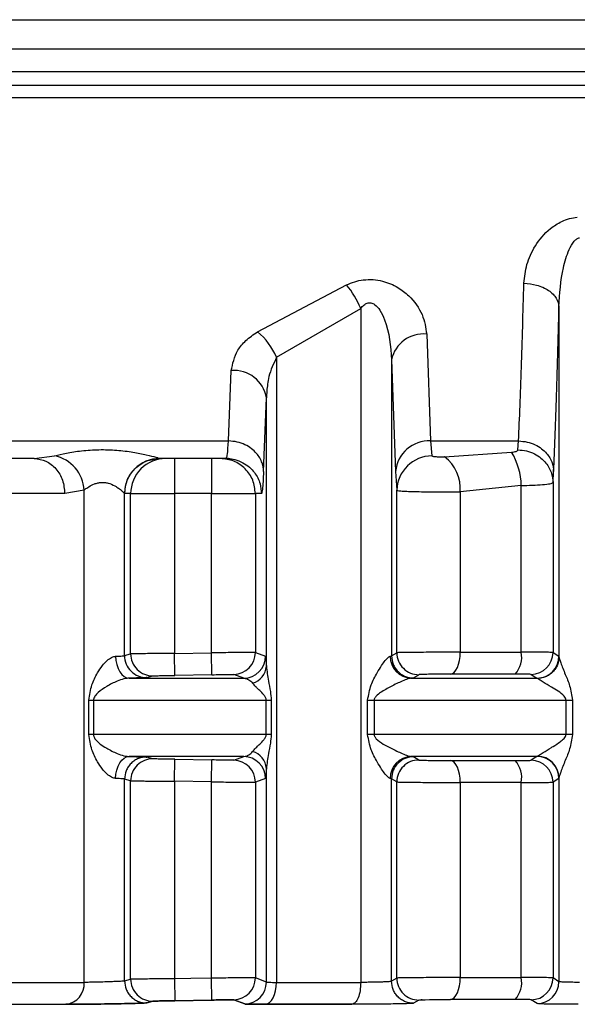
# Model space of a CAD drawing. Units: millimetres. Extents: x 10 to 416, y 10 to 287.
# Drawn here: x 124 to 128, y 105 to 113 of the extents above; entities that cross this region are included whole.
import ezdxf

# ---------------------------------------------------------------- set-up
doc = ezdxf.new("R2010")
doc.units = ezdxf.units.MM

msp = doc.modelspace()

# ---------------------------------------------------------------- linework, layer by layer
at = {"color": 7, "linetype": 'Continuous', "lineweight": 25}
for p, q in [((121.7364, 112.6482), (135.403, 112.6482)), ((121.4694, 112.4259), (135.67, 112.4259)), ((121.4694, 112.255), (135.67, 112.255)), ((135.4255, 112.1482), (121.7138, 112.1482)), ((135.403, 112.0536), (121.7364, 112.0536)), ((125.8177, 110.2779), (126.4921, 110.6341)), ((128.1063, 110.4678), (128.1063, 107.8082)), ((125.9616, 110.0837), (126.6008, 110.4557)), ((126.6008, 110.4557), (126.6008, 105.3361)), ((127.1018, 110.2595), (127.1319, 109.4482)), ((125.9616, 110.0837), (125.9616, 105.3361)), ((126.8353, 110.0645), (126.8353, 107.8151)), ((126.8353, 110.0645), (126.8653, 109.2171)), ((125.597, 109.4482), (125.6183, 109.9826)), ((125.8636, 109.2171), (125.8849, 109.7753)), ((125.8849, 107.7375), (125.8849, 109.7753)), ((121.7364, 109.4482), (125.597, 109.4482)), ((127.1319, 109.4482), (127.7993, 109.4482)), ((127.1319, 109.4482), (127.1418, 109.3348)), ((127.7946, 109.3809), (127.7993, 109.4482)), ((127.2381, 109.3266), (127.7463, 109.3635)), ((124.1214, 109.3149), (121.7364, 109.3149)), ((124.1214, 109.3149), (124.2762, 109.3358)), ((125.0577, 109.3143), (125.075, 109.3149)), ((125.0578, 109.3143), (125.075, 109.3149)), ((125.0742, 109.3152), (125.0751, 109.3149)), ((125.5805, 109.3149), (125.0751, 109.3149)), ((125.4681, 109.3149), (125.4681, 109.0482)), ((125.5805, 109.3149), (125.5826, 109.3236)), ((125.5842, 109.321), (125.6561, 109.3039)), ((126.8653, 109.2171), (126.8752, 109.0735)), ((128.0612, 109.1319), (128.0659, 109.2171)), ((128.0612, 109.1319), (128.0612, 107.8418)), ((124.354, 109.0482), (123.7876, 109.0482)), ((124.5007, 109.0747), (124.354, 109.0482)), ((124.5007, 105.3361), (124.5007, 109.0747)), ((124.8076, 107.8178), (124.8076, 109.0487)), ((124.8085, 109.0482), (124.8076, 109.0487)), ((124.8542, 109.0482), (124.8085, 109.0482)), ((124.8542, 107.8313), (124.8542, 109.0482)), ((124.8542, 109.0482), (125.1874, 109.0482)), ((125.1874, 109.0482), (125.1874, 107.8346)), ((125.4681, 109.0482), (125.1874, 109.0482)), ((125.4681, 109.0482), (125.8013, 109.0482)), ((125.4681, 107.8395), (125.4681, 109.0482)), ((125.8013, 109.0482), (125.8013, 107.8417)), ((125.847, 109.0482), (125.8013, 109.0482)), ((126.8752, 107.8397), (126.8752, 109.0735)), ((127.8195, 109.1098), (127.3564, 109.0631)), ((127.3564, 109.0631), (127.3564, 107.8439)), ((127.8195, 107.8439), (127.8195, 109.1098)), ((127.3564, 107.8439), (127.8195, 107.8439)), ((124.8076, 107.8178), (124.8542, 107.8313)), ((125.1874, 107.8346), (125.4681, 107.8395)), ((125.1903, 107.668), (125.1874, 107.8346)), ((125.471, 107.6728), (125.4681, 107.8395)), ((125.8013, 107.8417), (125.878, 107.8133)), ((126.8251, 107.8133), (126.8353, 107.8151)), ((126.8353, 107.8151), (126.8752, 107.8397)), ((128.0612, 107.8418), (128.1049, 107.8133)), ((128.1049, 107.8133), (128.1063, 107.8082)), ((124.8419, 107.6466), (125.7132, 107.6466)), ((124.9766, 107.6512), (125.0237, 107.6646)), ((125.471, 107.6728), (125.1903, 107.668)), ((125.7132, 107.6466), (125.6375, 107.6751)), ((126.9826, 107.6466), (127.0029, 107.6485)), ((126.9826, 107.6466), (127.9387, 107.6466)), ((127.0029, 107.6485), (127.0433, 107.6731)), ((127.7745, 107.6773), (127.2837, 107.6773)), ((127.8953, 107.6752), (127.9387, 107.6466)), ((127.9436, 107.6441), (127.9387, 107.6466)), ((124.5372, 107.48), (124.5717, 107.48)), ((124.5372, 107.2182), (124.5372, 107.48)), ((124.5717, 107.48), (125.8837, 107.48)), ((124.5717, 107.48), (124.5717, 107.2182)), ((125.8837, 107.48), (125.9211, 107.48)), ((125.8837, 107.2182), (125.8837, 107.48)), ((125.9211, 107.48), (125.9211, 107.2182)), ((126.6535, 107.48), (126.7029, 107.48)), ((126.6535, 107.2182), (126.6535, 107.48)), ((126.7029, 107.48), (128.1597, 107.48)), ((126.7029, 107.48), (126.7029, 107.2182)), ((128.1597, 107.48), (128.2092, 107.48)), ((128.1597, 107.2182), (128.1597, 107.48)), ((128.2092, 107.48), (128.2092, 107.2182)), ((124.5717, 107.2182), (124.5372, 107.2182)), ((125.8837, 107.2182), (124.5717, 107.2182)), ((125.9211, 107.2182), (125.8837, 107.2182)), ((126.7029, 107.2182), (126.6535, 107.2182)), ((128.1597, 107.2182), (126.7029, 107.2182)), ((128.2092, 107.2182), (128.1597, 107.2182)), ((125.7132, 107.0516), (124.8419, 107.0516)), ((125.0237, 107.0336), (124.9766, 107.047)), ((125.1874, 106.8636), (125.1903, 107.0302)), ((125.1903, 107.0302), (125.471, 107.0254)), ((125.4681, 106.8588), (125.471, 107.0254)), ((125.6375, 107.0232), (125.7132, 107.0516)), ((127.9387, 107.0516), (126.9826, 107.0516)), ((126.9826, 107.0516), (127.0029, 107.0497)), ((127.0433, 107.0251), (127.0029, 107.0497)), ((127.2837, 107.021), (127.7745, 107.021)), ((127.9387, 107.0516), (127.8953, 107.0231)), ((127.9387, 107.0516), (127.9436, 107.0541)), ((125.8849, 105.3385), (125.8849, 106.9607)), ((124.8076, 105.3466), (124.8076, 106.8804)), ((124.8542, 106.867), (124.8076, 106.8804)), ((125.878, 106.885), (125.8013, 106.8565)), ((126.8353, 106.8831), (126.8251, 106.885)), ((126.8353, 105.344), (126.8353, 106.8831)), ((126.8752, 106.8585), (126.8353, 106.8831)), ((128.1049, 106.885), (128.0612, 106.8564)), ((128.1063, 106.89), (128.1049, 106.885)), ((128.1063, 106.89), (128.1063, 105.3412)), ((124.8542, 105.3601), (124.8542, 106.867)), ((125.1874, 106.8636), (125.1874, 105.3635)), ((125.4681, 106.8588), (125.1874, 106.8636)), ((125.4681, 105.3683), (125.4681, 106.8588)), ((125.8013, 106.8565), (125.8013, 105.3705)), ((126.8752, 105.3685), (126.8752, 106.8585)), ((127.8195, 106.8543), (127.3564, 106.8543)), ((127.3564, 106.8543), (127.3564, 105.3727)), ((127.8195, 105.3727), (127.8195, 106.8543)), ((128.0612, 106.8564), (128.0612, 105.3706)), ((124.8076, 105.3466), (124.8542, 105.3601)), ((125.1874, 105.3635), (125.1903, 105.1968)), ((125.471, 105.2016), (125.4681, 105.3683)), ((125.8849, 105.3385), (125.8013, 105.3705)), ((125.9616, 105.3361), (126.6008, 105.3361)), ((126.8752, 105.3685), (126.8353, 105.344)), ((127.3564, 105.3727), (127.8195, 105.3727)), ((128.1063, 105.3412), (128.0612, 105.3706)), ((124.9766, 105.18), (125.0237, 105.1934)), ((125.0237, 105.1934), (124.9766, 105.18)), ((125.1903, 105.1968), (125.471, 105.2016)), ((125.471, 105.2016), (125.1903, 105.1968)), ((125.6375, 105.2039), (125.72, 105.1719)), ((125.72, 105.1719), (125.6375, 105.2039)), ((125.8732, 105.1694), (126.534, 105.1694)), ((126.534, 105.1694), (125.8732, 105.1694)), ((127.0433, 105.2019), (127.0029, 105.1773)), ((127.7745, 105.2061), (127.2837, 105.2061)), ((127.9401, 105.1745), (127.8953, 105.204))]:
    msp.add_line(p, q, dxfattribs=at)
at = {"color": 8, "linetype": 'Continuous', "lineweight": 25}
msp.add_line((123.7364, 105.3361), (124.5007, 105.3361), dxfattribs=at)
at = {"color": 7, "linetype": 'Continuous', "lineweight": 25, "flags": 128}
for points in [[(125.1874, 109.3149), (125.1874, 109.3097), (125.1874, 109.2946), (125.1874, 109.2699), (125.1874, 109.2368), (125.1874, 109.1963), (125.1874, 109.1502), (125.1874, 109.1002), (125.1874, 109.0482)], [(127.2837, 107.6773), (127.298, 107.681), (127.3116, 107.6908), (127.3242, 107.7064), (127.3352, 107.7271), (127.3442, 107.7523), (127.3509, 107.7808), (127.355, 107.8118), (127.3564, 107.8439)], [(124.7403, 107.8133), (124.7426, 107.7808), (124.7487, 107.7495), (124.7583, 107.7207), (124.771, 107.6955), (124.7864, 107.6747), (124.8037, 107.6593), (124.8225, 107.6499), (124.8419, 107.6466)], [(124.7403, 106.885), (124.7426, 106.9175), (124.7487, 106.9487), (124.7583, 106.9775), (124.771, 107.0028), (124.7864, 107.0235), (124.8037, 107.0389), (124.8225, 107.0484), (124.8419, 107.0516)], [(127.3564, 106.8543), (127.355, 106.8865), (127.3509, 106.9174), (127.3442, 106.946), (127.3352, 106.9711), (127.3242, 106.9919), (127.3116, 107.0074), (127.298, 107.0173), (127.2837, 107.021)], [(125.4681, 105.3683), (125.3109, 105.3656), (125.1874, 105.3635)], [(125.8732, 105.1694), (125.8905, 105.1731), (125.9071, 105.183), (125.9224, 105.1985), (125.9358, 105.2193), (125.9468, 105.2444), (125.9549, 105.273), (125.9599, 105.3039), (125.9616, 105.3361)], [(127.2837, 105.2061), (127.298, 105.2098), (127.3116, 105.2196), (127.3242, 105.2352), (127.3352, 105.2559), (127.3442, 105.2811), (127.3509, 105.3096), (127.355, 105.3406), (127.3564, 105.3727)], [(127.0433, 105.2019), (127.0496, 105.2026), (127.0565, 105.2029), (127.0609, 105.2031), (127.0633, 105.2032), (127.0637, 105.2032), (127.0646, 105.2033), (127.0646, 105.2033), (127.0646, 105.2033), (127.0646, 105.2033), (127.0647, 105.2033), (127.0648, 105.2033), (127.0649, 105.2033), (127.0649, 105.2033), (127.0649, 105.2033), (127.067, 105.2033), (127.0675, 105.2034), (127.0677, 105.2034), (127.0678, 105.2034), (127.0678, 105.2034), (127.0677, 105.2034), (127.0677, 105.2034), (127.0673, 105.2034), (127.0656, 105.2033), (127.0638, 105.2032), (127.0633, 105.2032), (127.0632, 105.2032), (127.0631, 105.2032), (127.0631, 105.2032), (127.0631, 105.2032), (127.0631, 105.2032), (127.0631, 105.2032), (127.0632, 105.2032), (127.0636, 105.2032), (127.0652, 105.2033), (127.067, 105.2033), (127.0679, 105.2034), (127.0681, 105.2034), (127.0681, 105.2034), (127.0681, 105.2034), (127.0681, 105.2034), (127.0681, 105.2034), (127.0681, 105.2034), (127.0679, 105.2034), (127.0675, 105.2034), (127.0659, 105.2033), (127.0656, 105.2033), (127.0655, 105.2033), (127.0655, 105.2033), (127.0655, 105.2033), (127.0655, 105.2033), (127.0655, 105.2033), (127.0657, 105.2033), (127.0659, 105.2033), (127.0659, 105.2033), (127.0659, 105.2033), (127.0659, 105.2033), (127.0659, 105.2033), (127.0611, 105.2031), (127.0605, 105.2031), (127.0602, 105.2031), (127.0602, 105.2031), (127.0602, 105.2031), (127.0602, 105.2031), (127.0602, 105.2031), (127.0602, 105.2031), (127.0602, 105.2031), (127.0604, 105.2031), (127.0616, 105.2031), (127.0714, 105.2035), (127.0735, 105.2036), (127.0911, 105.204), (127.1238, 105.2047), (127.1634, 105.2053), (127.2031, 105.2057), (127.2431, 105.206), (127.2837, 105.2061)]]:
    msp.add_lwpolyline(points, dxfattribs=at)
at = {"color": 7, "linetype": 'Continuous', "lineweight": 25}
for centre, radius, start, end in [((126.0055, 110.2155), 0.6418, 21.97225, 40.70194), ((125.4968, 109.8898), 0.5036, 22.64609, 50.41864), ((127.0752, 110.0162), 0.2448, 83.75426, 168.63118), ((125.6405, 109.7361), 0.2476, 9.11257, 95.13168), ((127.1189, 109.1938), 0.2547, 87.08641, 174.76172), ((127.3241, 109.1043), 0.4954, 0.63944, 31.54725), ((124.2192, 109.0597), 0.2819, 3.04951, 78.3347), ((125.0744, 109.0485), 0.2668, 90.04772, 179.94949), ((125.1208, 109.0482), 0.2666, 90.00982, 180.00985), ((127.1408, 109.0692), 0.2656, 89.78631, 179.07818), ((127.0574, 109.0871), 0.3, 355.40565, 52.97057), ((127.6276, 107.8063), 0.1955, 318.71704, 11.09397), ((124.9743, 107.8179), 0.1667, 180.00978, 270.79183), ((125.0209, 107.8313), 0.1667, 179.99724, 270.96254), ((125.6347, 107.8417), 0.1667, 270.98606, 0.00256), ((125.7113, 107.8133), 0.1667, 270.64495, 359.98332), ((126.988, 107.8095), 0.1629, 178.66988, 268.09261), ((127.0419, 107.8398), 0.1667, 180.02067, 270.45302), ((127.8945, 107.8419), 0.1667, 270.25891, 359.97594), ((127.9382, 107.8134), 0.1667, 270.17145, 359.97524), ((125.7404, 107.7481), 0.1449, 286.01887, 355.83357), ((125.0209, 106.867), 0.1667, 89.03757, 180.00274), ((125.6347, 106.8566), 0.1667, 359.99741, 89.01396), ((125.7113, 106.8849), 0.1667, 0.01665, 89.35505), ((125.7404, 106.9502), 0.1449, 4.16714, 73.98091), ((126.988, 106.8887), 0.1629, 91.9074, 181.33046), ((127.002, 106.883), 0.1667, 89.69029, 179.9769), ((127.0419, 106.8584), 0.1667, 89.54698, 179.97933), ((127.6276, 106.8919), 0.1955, 348.90603, 41.28295), ((127.8945, 106.8564), 0.1667, 0.02403, 89.7411), ((127.9382, 106.8849), 0.1667, 0.02473, 89.82891), ((127.9401, 106.888), 0.1662, 0.71838, 88.79498), ((124.3453, 105.3242), 0.1558, 276.434, 4.36321), ((125.0209, 105.3601), 0.1667, 179.99726, 270.9624), ((125.6347, 105.3705), 0.1667, 270.98603, 0.00259), ((125.7182, 105.3386), 0.1667, 270.61805, 359.98256), ((127.0419, 105.3686), 0.1667, 180.02067, 270.45299), ((127.6276, 105.3351), 0.1955, 318.71709, 11.094), ((127.8945, 105.3707), 0.1667, 270.25888, 359.97597), ((127.9396, 105.3412), 0.1667, 270.16967, 359.97526)]:
    msp.add_arc(centre, radius, start, end, dxfattribs=at)
for points, knots in [([(127.8397, 110.6457), (127.8448, 110.6935), (127.855, 110.7896), (127.9211, 110.9338), (128.0143, 111.0478), (128.1128, 111.1116), (128.1842, 111.1392), (128.2253, 111.145), (128.2453, 111.1478)], [0, 0, 0, 0, 0.232863, 0.468023, 0.713617, 0.848011, 0.925741, 1, 1, 1, 1]), ([(128.1063, 110.4678), (128.1124, 110.5672), (128.1214, 110.7139), (128.1706, 110.8814), (128.2103, 110.9537), (128.2399, 110.9836), (128.2554, 110.9896), (128.2623, 110.9922)], [0, 0, 0, 0, 0.532422, 0.786537, 0.915999, 0.962548, 1, 1, 1, 1]), ([(126.4921, 110.6341), (126.5127, 110.6428), (126.5531, 110.6598), (126.6222, 110.6737), (126.6948, 110.676), (126.7869, 110.6611), (126.8831, 110.6195), (126.9917, 110.534), (127.0792, 110.4106), (127.0944, 110.3094), (127.1018, 110.2595)], [0, 0, 0, 0, 0.072429, 0.141893, 0.217115, 0.293306, 0.428071, 0.550295, 0.77819, 1, 1, 1, 1]), ([(127.7993, 109.4482), (127.8069, 109.6243), (127.8217, 109.9654), (127.8338, 110.4239), (127.8397, 110.6457)], [0, 0, 0, 0, 0.516357, 1, 1, 1, 1]), ([(127.8397, 110.6457), (127.8729, 110.6429), (127.9238, 110.6387), (127.9853, 110.6162), (128.0277, 110.5933), (128.0622, 110.565), (128.0958, 110.524), (128.1022, 110.4899), (128.1063, 110.4678)], [0, 0, 0, 0, 0.2397246, 0.3685325, 0.5, 0.6314675, 0.7602754, 1, 1, 1, 1]), ([(126.6008, 110.4557), (126.6084, 110.4646), (126.6221, 110.4806), (126.6452, 110.4943), (126.6642, 110.4982), (126.6788, 110.4975), (126.6932, 110.493), (126.7193, 110.4782), (126.7532, 110.4364), (126.8176, 110.2989), (126.8275, 110.1681), (126.8353, 110.0645)], [0, 0, 0, 0, 0.060287, 0.1084259, 0.1323669, 0.1559307, 0.1805401, 0.2074527, 0.3066859, 0.4504227, 1, 1, 1, 1]), ([(128.0659, 109.2171), (128.073, 109.3876), (128.0878, 109.7421), (128.1, 110.2199), (128.1063, 110.4678)], [0, 0, 0, 0, 0.481019, 1, 1, 1, 1]), ([(125.6183, 109.9826), (125.6288, 110.0349), (125.6446, 110.1141), (125.7254, 110.2147), (125.7864, 110.2565), (125.8177, 110.2779)], [0, 0, 0, 0, 0.486734, 0.737383, 1, 1, 1, 1]), ([(125.9616, 110.0837), (125.9393, 110.0354), (125.9089, 109.9694), (125.8898, 109.8643), (125.8868, 109.8104), (125.8849, 109.7753)], [0, 0, 0, 0, 0.486696, 0.665669, 1, 1, 1, 1]), ([(125.8636, 109.2171), (125.8612, 109.2387), (125.8559, 109.2876), (125.8197, 109.347), (125.7719, 109.392), (125.7221, 109.422), (125.6625, 109.4434), (125.6191, 109.4466), (125.597, 109.4482)], [0, 0, 0, 0, 0.179823, 0.407577, 0.541121, 0.686279, 0.840522, 1, 1, 1, 1]), ([(127.7993, 109.4482), (127.8214, 109.4466), (127.8648, 109.4434), (127.9244, 109.422), (127.9742, 109.392), (128.022, 109.347), (128.0582, 109.2876), (128.0635, 109.2387), (128.0659, 109.2171)], [0, 0, 0, 0, 0.159478, 0.313721, 0.458879, 0.592422, 0.820177, 1, 1, 1, 1]), ([(124.2762, 109.3358), (124.3048, 109.3427), (124.3634, 109.3568), (124.4823, 109.3753), (124.6135, 109.3843), (124.7482, 109.3803), (124.8722, 109.3651), (124.9763, 109.344), (125.0389, 109.3272), (125.0683, 109.318), (125.0722, 109.3162), (125.0742, 109.3152)], [0, 0, 0, 0, 0.120599, 0.246553, 0.37837, 0.511537, 0.640054, 0.7625, 0.881272, 0.941373, 1, 1, 1, 1]), ([(127.7463, 109.3635), (127.7527, 109.3641), (127.7653, 109.3653), (127.7806, 109.3692), (127.7921, 109.3744), (127.7938, 109.3788), (127.7946, 109.3809)], [0, 0, 0, 0, 0.2625471, 0.5122735, 0.7606458, 1, 1, 1, 1]), ([(127.7946, 109.3809), (127.8167, 109.3792), (127.8602, 109.3759), (127.9199, 109.353), (127.9697, 109.3209), (128.0176, 109.2723), (128.0537, 109.2081), (128.0589, 109.1552), (128.0612, 109.1319)], [0, 0, 0, 0, 0.1591814, 0.3132711, 0.4583942, 0.5919863, 0.8199479, 1, 1, 1, 1]), ([(125.5805, 109.3149), (125.6026, 109.3133), (125.6461, 109.3101), (125.706, 109.286), (125.756, 109.2518), (125.8041, 109.1997), (125.8402, 109.1305), (125.845, 109.0734), (125.847, 109.0482)], [0, 0, 0, 0, 0.158429, 0.312128, 0.45716, 0.590874, 0.819363, 1, 1, 1, 1]), ([(127.2381, 109.3266), (127.2277, 109.3262), (127.2121, 109.3256), (127.1908, 109.326), (127.1757, 109.3267), (127.1622, 109.328), (127.1514, 109.3297), (127.1436, 109.332), (127.1424, 109.3339), (127.1418, 109.3348)], [0, 0, 0, 0, 0.257616, 0.38838, 0.515952, 0.643551, 0.764226, 0.884247, 1, 1, 1, 1]), ([(125.8636, 109.2171), (125.8607, 109.164), (125.8555, 109.0674), (125.8497, 109.0542), (125.847, 109.0482)], [0, 0, 0, 0, 0.550409, 1, 1, 1, 1]), ([(124.5007, 109.0747), (124.5007, 109.0748), (124.5007, 109.0748), (124.5009, 109.075), (124.5016, 109.0756), (124.5041, 109.0778), (124.5141, 109.0861), (124.5371, 109.1023), (124.5707, 109.1203), (124.6043, 109.1302), (124.6304, 109.134), (124.6567, 109.1336), (124.6938, 109.1271), (124.7226, 109.1145), (124.7498, 109.0982), (124.7738, 109.082), (124.7942, 109.0636), (124.8053, 109.0522), (124.8069, 109.0498), (124.8076, 109.0487)], [0, 0, 0, 0, 0.00033, 0.0009001, 0.0027609, 0.0093646, 0.0340976, 0.1295108, 0.2535248, 0.3150828, 0.3718576, 0.4293128, 0.4887468, 0.6241998, 0.6502862, 0.737623, 0.8684346, 0.9367419, 1, 1, 1, 1]), ([(127.8195, 109.1098), (127.8483, 109.1106), (127.9089, 109.1121), (127.9858, 109.1169), (128.0462, 109.1233), (128.0561, 109.129), (128.0612, 109.1319)], [0, 0, 0, 0, 0.2180532, 0.4573969, 0.7180464, 1, 1, 1, 1]), ([(126.8752, 109.0735), (126.8786, 109.0722), (126.8851, 109.0699), (126.9237, 109.067), (126.9763, 109.0648), (127.0421, 109.0633), (127.118, 109.0623), (127.199, 109.062), (127.2811, 109.0622), (127.3313, 109.0628), (127.3564, 109.0631)], [0, 0, 0, 0, 0.140879, 0.270033, 0.39043, 0.512732, 0.634834, 0.756741, 0.878461, 1, 1, 1, 1]), ([(127.3564, 107.8439), (127.3327, 107.8439), (127.284, 107.8439), (127.2021, 107.8436), (127.1166, 107.8432), (127.0363, 107.8426), (126.9684, 107.8419), (126.9176, 107.8412), (126.8835, 107.8405), (126.878, 107.84), (126.8752, 107.8397)], [0, 0, 0, 0, 0.114936, 0.236598, 0.364979, 0.500075, 0.625056, 0.750037, 0.875018, 1, 1, 1, 1]), ([(128.0612, 107.8418), (128.056, 107.8422), (128.046, 107.8428), (127.985, 107.8434), (127.9081, 107.8439), (127.848, 107.8439), (127.8195, 107.8439)], [0, 0, 0, 0, 0.284011, 0.545383, 0.784062, 1, 1, 1, 1]), ([(124.5372, 107.48), (124.5426, 107.5191), (124.5527, 107.5925), (124.5956, 107.6775), (124.6361, 107.7394), (124.6723, 107.7798), (124.7029, 107.8021), (124.7254, 107.8115), (124.7354, 107.8127), (124.7403, 107.8133)], [0, 0, 0, 0, 0.281725, 0.528542, 0.683876, 0.810418, 0.912764, 0.95758, 1, 1, 1, 1]), ([(125.1874, 107.8346), (125.1587, 107.8344), (125.1033, 107.8339), (125.0285, 107.8333), (124.9676, 107.8327), (124.9093, 107.8321), (124.8648, 107.8316), (124.8575, 107.8314), (124.8542, 107.8313)], [0, 0, 0, 0, 0.167411, 0.322775, 0.466077, 0.597306, 0.822641, 1, 1, 1, 1]), ([(125.8013, 107.8417), (125.7968, 107.8417), (125.7873, 107.8418), (125.7328, 107.8414), (125.6701, 107.841), (125.6107, 107.8406), (125.5422, 107.8401), (125.4932, 107.8397), (125.4681, 107.8395)], [0, 0, 0, 0, 0.213833, 0.451317, 0.579529, 0.713716, 0.853873, 1, 1, 1, 1]), ([(125.878, 107.8133), (125.8792, 107.81), (125.8817, 107.8033), (125.8838, 107.7596), (125.8849, 107.7375)], [0, 0, 0, 0, 0.493051, 1, 1, 1, 1]), ([(126.6535, 107.48), (126.6605, 107.5191), (126.6735, 107.5925), (126.72, 107.6775), (126.7567, 107.7394), (126.7855, 107.7798), (126.8058, 107.8021), (126.8184, 107.8115), (126.8229, 107.8127), (126.8251, 107.8133)], [0, 0, 0, 0, 0.281725, 0.528542, 0.683876, 0.810418, 0.912765, 0.95758, 1, 1, 1, 1]), ([(126.8353, 107.8151), (126.8375, 107.7941), (126.841, 107.7618), (126.8619, 107.7229), (126.8836, 107.6961), (126.9104, 107.6746), (126.9495, 107.6539), (126.9818, 107.6506), (127.0029, 107.6485)], [0, 0, 0, 0, 0.23938, 0.368311, 0.5, 0.631689, 0.76062, 1, 1, 1, 1]), ([(128.1063, 107.8082), (128.104, 107.7879), (128.1006, 107.7567), (128.0803, 107.719), (128.0594, 107.6929), (128.0335, 107.6718), (127.9957, 107.6509), (127.9641, 107.6468), (127.9436, 107.6441)], [0, 0, 0, 0, 0.239839, 0.3686059, 0.5, 0.6313941, 0.760161, 1, 1, 1, 1]), ([(128.1063, 107.8082), (128.1072, 107.8032), (128.1092, 107.7923), (128.1245, 107.7492), (128.1516, 107.6799), (128.1925, 107.5857), (128.2034, 107.5168), (128.2092, 107.48)], [0, 0, 0, 0, 0.088721, 0.194318, 0.470331, 0.717426, 1, 1, 1, 1]), ([(125.8849, 107.7375), (125.8887, 107.7006), (125.895, 107.64), (125.9162, 107.5522), (125.9196, 107.5021), (125.9211, 107.48)], [0, 0, 0, 0, 0.465787, 0.764703, 1, 1, 1, 1]), ([(124.8419, 107.6466), (124.8361, 107.6463), (124.8238, 107.6455), (124.7929, 107.639), (124.738, 107.62), (124.6708, 107.5852), (124.6171, 107.5477), (124.5864, 107.5173), (124.5756, 107.4989), (124.5722, 107.4877), (124.5719, 107.4825), (124.5717, 107.48)], [0, 0, 0, 0, 0.057042, 0.11889, 0.26644, 0.528458, 0.782406, 0.899989, 0.956668, 0.979531, 1, 1, 1, 1]), ([(124.9766, 107.6512), (124.9743, 107.6509), (124.9698, 107.6503), (124.9416, 107.6492), (124.8998, 107.648), (124.8616, 107.6471), (124.8419, 107.6466)], [0, 0, 0, 0, 0.249044, 0.500087, 0.743416, 1, 1, 1, 1]), ([(125.0237, 107.6646), (125.0267, 107.6647), (125.0326, 107.665), (125.0714, 107.6658), (125.1259, 107.6669), (125.1688, 107.6676), (125.1903, 107.668)], [0, 0, 0, 0, 0.249979, 0.499973, 0.750005, 1, 1, 1, 1]), ([(125.471, 107.6728), (125.4924, 107.6732), (125.5354, 107.6739), (125.5899, 107.6747), (125.6286, 107.6752), (125.6346, 107.6751), (125.6375, 107.6751)], [0, 0, 0, 0, 0.250116, 0.500137, 0.750104, 1, 1, 1, 1]), ([(125.7132, 107.6466), (125.7263, 107.6448), (125.7494, 107.6416), (125.771, 107.6187), (125.7804, 107.6088)], [0, 0, 0, 0, 0.5680232, 1, 1, 1, 1]), ([(126.9826, 107.6466), (126.9797, 107.6463), (126.9737, 107.6455), (126.9522, 107.639), (126.9046, 107.62), (126.8319, 107.5852), (126.7652, 107.5477), (126.7236, 107.5173), (126.7085, 107.4989), (126.7036, 107.4877), (126.7032, 107.4825), (126.7029, 107.48)], [0, 0, 0, 0, 0.057042, 0.11889, 0.26644, 0.528458, 0.782406, 0.899989, 0.956668, 0.979532, 1, 1, 1, 1]), ([(127.2837, 107.6773), (127.2611, 107.6773), (127.2289, 107.6772), (127.184, 107.6769), (127.1542, 107.6766), (127.1266, 107.6761), (127.0912, 107.6754), (127.0694, 107.6747), (127.0546, 107.6741), (127.0464, 107.6737), (127.0445, 107.6733), (127.0433, 107.6731)], [0, 0, 0, 0, 0.213456, 0.304219, 0.390146, 0.477002, 0.569716, 0.790088, 0.819911, 0.879278, 1, 1, 1, 1]), ([(127.8953, 107.6752), (127.8933, 107.6755), (127.8894, 107.6761), (127.8622, 107.6767), (127.8242, 107.6772), (127.7911, 107.6773), (127.7745, 107.6773)], [0, 0, 0, 0, 0.251387, 0.500045, 0.750174, 1, 1, 1, 1]), ([(128.1597, 107.48), (128.1595, 107.4823), (128.1591, 107.4872), (128.1549, 107.4977), (128.1239, 107.537), (128.0565, 107.5726), (127.9931, 107.612), (127.9562, 107.6344), (127.9475, 107.6411), (127.9436, 107.6441)], [0, 0, 0, 0, 0.02083, 0.043848, 0.099986, 0.469925, 0.732787, 0.881464, 1, 1, 1, 1]), ([(125.8837, 107.48), (125.8834, 107.4831), (125.8828, 107.4897), (125.8769, 107.5042), (125.8604, 107.5269), (125.8359, 107.5503), (125.8169, 107.5692), (125.8076, 107.5784), (125.8053, 107.5808), (125.8046, 107.5814), (125.8044, 107.5816), (125.795, 107.5911), (125.7877, 107.5999), (125.7804, 107.6088)], [0, 0, 0, 0, 0.040383, 0.087918, 0.213964, 0.46575, 0.66117, 0.711501, 0.724837, 0.72855, 0.729668, 0.730293, 1, 1, 1, 1]), ([(124.7403, 106.885), (124.7354, 106.8855), (124.7254, 106.8868), (124.7029, 106.8961), (124.6723, 106.9185), (124.6361, 106.9588), (124.5956, 107.0208), (124.5527, 107.1058), (124.5426, 107.1791), (124.5372, 107.2182)], [0, 0, 0, 0, 0.042415, 0.0872286, 0.1895819, 0.3161421, 0.4715053, 0.7182825, 1, 1, 1, 1]), ([(124.5717, 107.2182), (124.5719, 107.2158), (124.5722, 107.2105), (124.5756, 107.1993), (124.6006, 107.1578), (124.6597, 107.1201), (124.7379, 107.0781), (124.7928, 107.0593), (124.8238, 107.0528), (124.836, 107.052), (124.8419, 107.0516)], [0, 0, 0, 0, 0.02048, 0.043362, 0.10009, 0.470843, 0.733116, 0.880889, 0.942844, 1, 1, 1, 1]), ([(125.7804, 107.0895), (125.7877, 107.0983), (125.795, 107.1071), (125.8044, 107.1166), (125.8046, 107.1168), (125.8052, 107.1174), (125.8075, 107.1197), (125.8168, 107.129), (125.8359, 107.1479), (125.8604, 107.1714), (125.8769, 107.1941), (125.8828, 107.2085), (125.8834, 107.2152), (125.8837, 107.2182)], [0, 0, 0, 0, 0.269739, 0.269901, 0.271144, 0.274565, 0.287452, 0.337424, 0.534291, 0.786022, 0.91215, 0.959672, 1, 1, 1, 1]), ([(125.9211, 107.2182), (125.9196, 107.1962), (125.9162, 107.1461), (125.895, 107.0582), (125.8887, 106.9976), (125.8849, 106.9607)], [0, 0, 0, 0, 0.235144, 0.534165, 1, 1, 1, 1]), ([(126.8251, 106.885), (126.8229, 106.8855), (126.8184, 106.8868), (126.8058, 106.8961), (126.7855, 106.9185), (126.7567, 106.9588), (126.72, 107.0208), (126.6735, 107.1058), (126.6605, 107.1791), (126.6535, 107.2182)], [0, 0, 0, 0, 0.042415, 0.087229, 0.189582, 0.316142, 0.471506, 0.718283, 1, 1, 1, 1]), ([(126.7029, 107.2182), (126.7032, 107.2158), (126.7036, 107.2105), (126.7084, 107.1993), (126.7434, 107.1578), (126.8202, 107.1201), (126.9045, 107.0781), (126.9522, 107.0593), (126.9737, 107.0528), (126.9797, 107.052), (126.9826, 107.0516)], [0, 0, 0, 0, 0.02048, 0.043361, 0.10009, 0.470843, 0.733116, 0.880889, 0.942844, 1, 1, 1, 1]), ([(127.9436, 107.0541), (127.9475, 107.0571), (127.9562, 107.0638), (127.993, 107.0863), (128.0306, 107.1087), (128.0755, 107.1362), (128.1085, 107.1574), (128.1415, 107.1832), (128.1549, 107.2005), (128.1591, 107.211), (128.1595, 107.2159), (128.1597, 107.2182)], [0, 0, 0, 0, 0.118312, 0.266743, 0.5293, 0.572961, 0.783129, 0.900097, 0.956143, 0.979151, 1, 1, 1, 1]), ([(128.2092, 107.2182), (128.2034, 107.1815), (128.1925, 107.1125), (128.1516, 107.0184), (128.1245, 106.949), (128.1092, 106.9059), (128.1072, 106.895), (128.1063, 106.89)], [0, 0, 0, 0, 0.282581, 0.529711, 0.80566, 0.911257, 1, 1, 1, 1]), ([(124.9766, 107.047), (124.9554, 107.0451), (124.9228, 107.042), (124.8835, 107.0215), (124.8564, 107), (124.8345, 106.9731), (124.8133, 106.9341), (124.8098, 106.9015), (124.8076, 106.8804)], [0, 0, 0, 0, 0.239263, 0.368236, 0.500001, 0.631765, 0.760738, 1, 1, 1, 1]), ([(124.8419, 107.0516), (124.8616, 107.0511), (124.8998, 107.0503), (124.9416, 107.049), (124.9698, 107.0479), (124.9743, 107.0473), (124.9766, 107.047)], [0, 0, 0, 0, 0.256595, 0.499871, 0.750982, 1, 1, 1, 1]), ([(125.1903, 107.0302), (125.1688, 107.0306), (125.1259, 107.0314), (125.0714, 107.0324), (125.0326, 107.0333), (125.0267, 107.0335), (125.0237, 107.0336)], [0, 0, 0, 0, 0.24999, 0.500059, 0.750036, 1, 1, 1, 1]), ([(125.6375, 107.0232), (125.6346, 107.0231), (125.6286, 107.0231), (125.5898, 107.0235), (125.5353, 107.0243), (125.4924, 107.0251), (125.471, 107.0254)], [0, 0, 0, 0, 0.2499787, 0.4999548, 0.7499803, 1, 1, 1, 1]), ([(125.7132, 107.0516), (125.7263, 107.0534), (125.7494, 107.0567), (125.771, 107.0796), (125.7804, 107.0895)], [0, 0, 0, 0, 0.568017, 1, 1, 1, 1]), ([(127.0433, 107.0251), (127.0461, 107.0248), (127.051, 107.0242), (127.0808, 107.0232), (127.1187, 107.0224), (127.1618, 107.0217), (127.2029, 107.0213), (127.2447, 107.021), (127.2704, 107.021), (127.2837, 107.021)], [0, 0, 0, 0, 0.185654, 0.326243, 0.498178, 0.628977, 0.749839, 0.870255, 1, 1, 1, 1]), ([(127.7745, 107.021), (127.7911, 107.021), (127.8242, 107.021), (127.8622, 107.0215), (127.8894, 107.0222), (127.8933, 107.0228), (127.8953, 107.0231)], [0, 0, 0, 0, 0.249796, 0.499937, 0.748588, 1, 1, 1, 1]), ([(125.8849, 106.9607), (125.8838, 106.9386), (125.8817, 106.895), (125.8792, 106.8883), (125.878, 106.885)], [0, 0, 0, 0, 0.507009, 1, 1, 1, 1]), ([(124.8076, 106.8804), (124.8064, 106.8808), (124.8042, 106.8815), (124.79, 106.8827), (124.7692, 106.8838), (124.7499, 106.8846), (124.7403, 106.885)], [0, 0, 0, 0, 0.25, 0.5, 0.75, 1, 1, 1, 1]), ([(124.8542, 106.867), (124.8575, 106.8669), (124.8648, 106.8667), (124.9093, 106.8661), (124.9677, 106.8655), (125.0286, 106.865), (125.1034, 106.8643), (125.1587, 106.8638), (125.1874, 106.8636)], [0, 0, 0, 0, 0.177448, 0.402812, 0.534033, 0.677314, 0.83264, 1, 1, 1, 1]), ([(125.4681, 106.8588), (125.4932, 106.8586), (125.5422, 106.8582), (125.6107, 106.8576), (125.6701, 106.8572), (125.7328, 106.8568), (125.7873, 106.8565), (125.7968, 106.8565), (125.8013, 106.8565)], [0, 0, 0, 0, 0.146129, 0.286289, 0.420476, 0.548689, 0.786172, 1, 1, 1, 1]), ([(126.8752, 106.8585), (126.878, 106.8583), (126.8835, 106.8579), (126.9176, 106.8572), (126.9684, 106.8565), (127.0334, 106.8557), (127.1084, 106.8551), (127.1896, 106.8546), (127.2756, 106.8544), (127.3292, 106.8543), (127.3564, 106.8543)], [0, 0, 0, 0, 0.12497, 0.24994, 0.374911, 0.499882, 0.618575, 0.741494, 0.868636, 1, 1, 1, 1]), ([(127.8195, 106.8543), (127.848, 106.8543), (127.9081, 106.8544), (127.985, 106.8548), (128.046, 106.8555), (128.056, 106.8561), (128.0612, 106.8564)], [0, 0, 0, 0, 0.215949, 0.454632, 0.716, 1, 1, 1, 1]), ([(124.8076, 105.3466), (124.8071, 105.3465), (124.8057, 105.3459), (124.7931, 105.3445), (124.7651, 105.343), (124.726, 105.3414), (124.6821, 105.3398), (124.6288, 105.3382), (124.5751, 105.337), (124.5305, 105.3362), (124.5103, 105.3361), (124.5007, 105.3361)], [0, 0, 0, 0, 0.052376, 0.153226, 0.302165, 0.395135, 0.500186, 0.637704, 0.76685, 0.887617, 1, 1, 1, 1]), ([(124.8076, 105.3466), (124.8098, 105.3255), (124.8133, 105.293), (124.8345, 105.2539), (124.8564, 105.2271), (124.8835, 105.2056), (124.9228, 105.185), (124.9554, 105.182), (124.9766, 105.18)], [0, 0, 0, 0, 0.239262, 0.368236, 0.5, 0.631764, 0.760738, 1, 1, 1, 1]), ([(125.1874, 105.3635), (125.1587, 105.3632), (125.1034, 105.3627), (125.0286, 105.3621), (124.9677, 105.3615), (124.9093, 105.361), (124.8648, 105.3604), (124.8575, 105.3602), (124.8542, 105.3601)], [0, 0, 0, 0, 0.16736, 0.322687, 0.465968, 0.597189, 0.822553, 1, 1, 1, 1]), ([(125.8013, 105.3705), (125.7968, 105.3705), (125.7873, 105.3706), (125.7328, 105.3702), (125.6701, 105.3698), (125.6107, 105.3694), (125.5422, 105.3689), (125.4932, 105.3685), (125.4681, 105.3683)], [0, 0, 0, 0, 0.2138316, 0.4513159, 0.5795279, 0.7137145, 0.8538728, 1, 1, 1, 1]), ([(125.8849, 105.3385), (125.8863, 105.3381), (125.8891, 105.3374), (125.9063, 105.3367), (125.9302, 105.3362), (125.9513, 105.3361), (125.9616, 105.3361)], [0, 0, 0, 0, 0.2635214, 0.518024, 0.7635143, 1, 1, 1, 1]), ([(126.8353, 105.344), (126.8339, 105.3434), (126.8313, 105.3424), (126.8149, 105.341), (126.7904, 105.3397), (126.7579, 105.3385), (126.7195, 105.3374), (126.6782, 105.3367), (126.6376, 105.3362), (126.6129, 105.3361), (126.6008, 105.3361)], [0, 0, 0, 0, 0.125016, 0.25002, 0.375013, 0.499996, 0.631981, 0.759308, 0.88198, 1, 1, 1, 1]), ([(127.0029, 105.1773), (126.9818, 105.1794), (126.9495, 105.1827), (126.9104, 105.2034), (126.8836, 105.2249), (126.8619, 105.2517), (126.841, 105.2906), (126.8375, 105.3229), (126.8353, 105.344)], [0, 0, 0, 0, 0.239378, 0.368309, 0.499998, 0.631687, 0.760619, 1, 1, 1, 1]), ([(127.3564, 105.3727), (127.3327, 105.3727), (127.284, 105.3727), (127.2021, 105.3724), (127.1166, 105.372), (127.0363, 105.3714), (126.9684, 105.3707), (126.9176, 105.37), (126.8835, 105.3693), (126.878, 105.3688), (126.8752, 105.3685)], [0, 0, 0, 0, 0.114956, 0.236624, 0.364999, 0.500075, 0.625055, 0.750036, 0.875018, 1, 1, 1, 1]), ([(128.0612, 105.3706), (128.056, 105.371), (128.046, 105.3716), (127.985, 105.3722), (127.9081, 105.3727), (127.848, 105.3727), (127.8195, 105.3727)], [0, 0, 0, 0, 0.284001, 0.54537, 0.784052, 1, 1, 1, 1]), ([(128.2623, 105.3361), (128.2449, 105.3362), (128.2082, 105.3363), (128.1575, 105.3373), (128.1254, 105.3386), (128.1095, 105.34), (128.1074, 105.3408), (128.1063, 105.3412)], [0, 0, 0, 0, 0.212985, 0.450418, 0.71224, 0.853033, 1, 1, 1, 1]), ([(124.3628, 105.1694), (124.3846, 105.1695), (124.4282, 105.1696), (124.5229, 105.1704), (124.6276, 105.1717), (124.7344, 105.1733), (124.8321, 105.1752), (124.9103, 105.177), (124.9641, 105.1788), (124.9724, 105.1796), (124.9766, 105.18)], [0, 0, 0, 0, 0.124805, 0.249937, 0.374945, 0.499957, 0.624973, 0.749992, 0.87559, 1, 1, 1, 1]), ([(124.9766, 105.18), (124.9723, 105.1796), (124.9639, 105.1788), (124.9103, 105.177), (124.8319, 105.1752), (124.7346, 105.1733), (124.6277, 105.1717), (124.523, 105.1704), (124.4283, 105.1696), (124.3846, 105.1695), (124.3628, 105.1694)], [0, 0, 0, 0, 0.124989, 0.250017, 0.374774, 0.499979, 0.624701, 0.749994, 0.874996, 1, 1, 1, 1]), ([(125.1903, 105.1968), (125.1688, 105.1964), (125.1259, 105.1957), (125.0714, 105.1946), (125.0326, 105.1938), (125.0267, 105.1935), (125.0237, 105.1934)], [0, 0, 0, 0, 0.250095, 0.500123, 0.750108, 1, 1, 1, 1]), ([(125.0237, 105.1934), (125.0267, 105.1935), (125.0326, 105.1938), (125.0714, 105.1946), (125.1259, 105.1957), (125.1688, 105.1964), (125.1903, 105.1968)], [0, 0, 0, 0, 0.2499791, 0.4999733, 0.7500049, 1, 1, 1, 1]), ([(125.6375, 105.2039), (125.6346, 105.2039), (125.6286, 105.204), (125.5898, 105.2035), (125.5353, 105.2027), (125.4924, 105.202), (125.471, 105.2016)], [0, 0, 0, 0, 0.2499787, 0.4999548, 0.7499803, 1, 1, 1, 1]), ([(125.471, 105.2016), (125.4924, 105.202), (125.5354, 105.2027), (125.5899, 105.2035), (125.6286, 105.204), (125.6346, 105.2039), (125.6375, 105.2039)], [0, 0, 0, 0, 0.250116, 0.500136, 0.750104, 1, 1, 1, 1]), ([(125.72, 105.1719), (125.7225, 105.1715), (125.7276, 105.1708), (125.7603, 105.17), (125.8078, 105.1695), (125.8514, 105.1695), (125.8732, 105.1694)], [0, 0, 0, 0, 0.249519, 0.49999, 0.749998, 1, 1, 1, 1]), ([(125.8732, 105.1694), (125.8514, 105.1695), (125.8078, 105.1695), (125.7603, 105.17), (125.7276, 105.1708), (125.7225, 105.1715), (125.72, 105.1719)], [0, 0, 0, 0, 0.250003, 0.499946, 0.750483, 1, 1, 1, 1]), ([(127.0029, 105.1773), (127.0003, 105.1768), (126.9952, 105.1759), (126.9622, 105.1745), (126.9135, 105.1731), (126.8494, 105.1719), (126.7748, 105.1708), (126.694, 105.17), (126.6111, 105.1695), (126.5597, 105.1695), (126.534, 105.1694)], [0, 0, 0, 0, 0.123907, 0.249986, 0.374197, 0.500022, 0.624775, 0.750044, 0.875012, 1, 1, 1, 1]), ([(127.8953, 105.204), (127.8933, 105.2043), (127.8894, 105.2049), (127.8622, 105.2055), (127.8242, 105.206), (127.7911, 105.2061), (127.7745, 105.2061)], [0, 0, 0, 0, 0.251383, 0.500046, 0.750175, 1, 1, 1, 1]), ([(128.2519, 105.1694), (128.2111, 105.1695), (128.1295, 105.1697), (128.0281, 105.1708), (127.9566, 105.1724), (127.9456, 105.1738), (127.9401, 105.1745)], [0, 0, 0, 0, 0.2499596, 0.4999722, 0.7499948, 1, 1, 1, 1])]:
    msp.add_open_spline(points, degree=3, knots=knots, dxfattribs=at)
at = {"color": 8, "linetype": 'Continuous', "lineweight": 25}
msp.add_open_spline([(125.5826, 109.3236), (125.5849, 109.3288), (125.59, 109.3406), (125.5945, 109.4096), (125.597, 109.4482)], degree=3, knots=[0, 0, 0, 0, 0.441211, 1, 1, 1, 1], dxfattribs=at)
at = {"color": 7, "linetype": 'Continuous', "lineweight": 25}
for points in [[(124.1214, 109.3149), (124.1518, 109.3108), (124.2128, 109.3028), (124.2897, 109.2412), (124.3435, 109.153), (124.3505, 109.0831), (124.354, 109.0482)], [(124.8085, 109.0482), (124.8125, 109.0831), (124.8205, 109.153), (124.8822, 109.2412), (124.9703, 109.3028), (125.0401, 109.3108), (125.0751, 109.3149)], [(125.8013, 109.0482), (125.7973, 109.0831), (125.7893, 109.153), (125.7277, 109.2412), (125.6395, 109.3028), (125.5697, 109.3108), (125.5348, 109.3149)], [(124.7403, 107.8133), (124.7499, 107.8137), (124.7691, 107.8144), (124.79, 107.8156), (124.8041, 107.8167), (124.8064, 107.8175), (124.8076, 107.8178)], [(126.6008, 105.3361), (126.5998, 105.3145), (126.5978, 105.2713), (126.5824, 105.2166), (126.5604, 105.1779), (126.5428, 105.1723), (126.534, 105.1694)], [(123.5726, 105.1694), (123.6076, 105.1694), (123.6775, 105.1694), (124.1343, 105.1694), (124.3628, 105.1694)]]:
    msp.add_open_spline(points, degree=3, dxfattribs=at)

doc.saveas('drawing.dxf')
